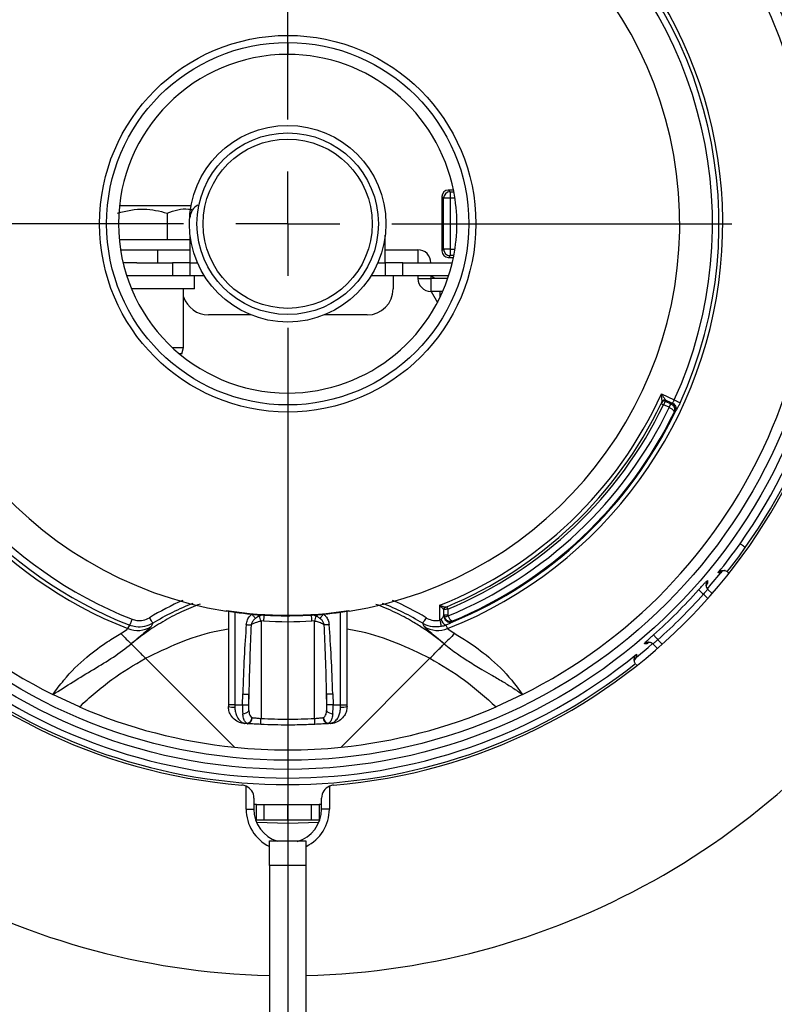
# Model space of a CAD drawing. Units: millimetres. Extents: x 210 to 8110, y 68 to 5608.
# Drawn here: x 2677 to 2735, y 4512 to 4588 of the extents above; entities that cross this region are included whole.
import ezdxf

# ---------------------------------------------------------------- set-up
doc = ezdxf.new("R2010")
doc.units = ezdxf.units.MM
doc.header["$LTSCALE"] = 5
doc.layers.add('熱源', color=214, linetype='Continuous', lineweight=9)
doc.styles.get("Standard").update_dxf_attribs({"font": 'txt', "bigfont": 'bigfont'})
doc.styles.add('ＭＳ ゴシック', font='txt')
doc.dimstyles.get("Standard").update_dxf_attribs({"dimtxt": 0.18, "dimasz": 0.18, "dimexe": 0.18, "dimexo": 0.0625, "dimgap": 0.09, "dimtad": 0, "dimtih": 1, "dimtoh": 1, "dimdec": 4, "dimzin": 0, "dimdsep": 46, "dimtxsty": 'Standard', "dimcen": 0.09, "dimadec": 0, "dimazin": 0, "dimtfac": 1, "dimtdec": 4, "dimtofl": 0, "dimtmove": 0, "dimatfit": 3, "dimfxl": 1, "dimtolj": 1, "dimtzin": 0, "dimarcsym": 0})

# ---------------------------------------------------------------- blocks, each defined once
blk = doc.blocks.new('*G78')
at = {"layer": '熱源', "color": 214, "linetype": 'Continuous', "lineweight": 30}
for p, q in [((2697.117, 4580), (2697.117, 4606.122)), ((2697.117, 4572), (2697.117, 4576)), ((2689.117, 4572), (2662.995, 4572)), ((2697.117, 4572), (2693.117, 4572)), ((2697.117, 4572), (2697.117, 4568)), ((2697.117, 4572), (2701.117, 4572)), ((2705.117, 4572), (2731.239, 4572)), ((2697.117, 4564), (2697.117, 4461.802))]:
    blk.add_line(p, q, dxfattribs=at)
blk = doc.blocks.new('*G77')
at = {"layer": '熱源', "color": 214, "linetype": 'Continuous', "lineweight": 30}
for p, q in [((2697.117, 4585.88), (2697.117, 4585)), ((2709.459, 4574.582), (2709.591, 4574.45)), ((2709.858, 4574.582), (2709.459, 4574.582)), ((2709.591, 4574.45), (2709.591, 4573.951)), ((2709.591, 4574.45), (2709.884, 4574.45)), ((2709.092, 4573.951), (2708.96, 4574.083)), ((2708.96, 4574.083), (2708.96, 4569.917)), ((2709.591, 4573.951), (2709.092, 4573.951)), ((2709.092, 4570.049), (2709.092, 4573.951)), ((2709.591, 4573.951), (2709.591, 4570.049)), ((2709.97, 4573.951), (2709.591, 4573.951)), ((2684.192, 4573.4), (2687.667, 4573.4)), ((2687.667, 4573.4), (2689.698, 4573.4)), ((2687.851, 4572.817), (2687.851, 4570.8)), ((2684.172, 4570.8), (2687.952, 4570.8)), ((2687.952, 4570.8), (2689.617, 4570.8)), ((2689.617, 4569), (2689.617, 4571.133)), ((2704.617, 4569), (2704.617, 4571.133)), ((2684.272, 4570), (2687.117, 4570)), ((2687.117, 4570), (2687.117, 4569)), ((2687.117, 4570), (2689.617, 4570)), ((2704.617, 4570), (2707.117, 4570)), ((2707.117, 4570), (2707.117, 4569)), ((2708.96, 4569.917), (2709.092, 4570.049)), ((2709.591, 4570.049), (2709.092, 4570.049)), ((2709.591, 4570.049), (2709.591, 4569.55)), ((2709.591, 4570.049), (2709.97, 4570.049)), ((2709.591, 4569.55), (2709.459, 4569.418)), ((2709.459, 4569.418), (2709.858, 4569.418)), ((2709.884, 4569.55), (2709.591, 4569.55)), ((2685.534, 4569), (2684.468, 4569)), ((2685.534, 4569), (2688.264, 4569)), ((2688.264, 4569), (2688.264, 4568)), ((2689.617, 4569), (2688.264, 4569)), ((2689.617, 4568), (2689.617, 4569)), ((2689.617, 4569), (2690.188, 4569)), ((2704.045, 4569), (2704.617, 4569)), ((2704.617, 4569), (2704.617, 4568)), ((2705.97, 4569), (2704.617, 4569)), ((2705.97, 4568), (2705.97, 4569)), ((2705.97, 4569), (2709.766, 4569)), ((2688.264, 4568), (2684.748, 4568)), ((2689.617, 4568), (2688.264, 4568)), ((2690.714, 4568), (2689.617, 4568)), ((2689.942, 4567), (2689.942, 4568)), ((2704.617, 4568), (2703.52, 4568)), ((2705.97, 4568), (2704.617, 4568)), ((2705.217, 4568), (2705.217, 4567)), ((2709.486, 4568), (2705.97, 4568)), ((2707.117, 4568), (2707.117, 4567.8)), ((2707.117, 4567.8), (2708.117, 4567.8)), ((2708.117, 4568), (2708.117, 4567.8)), ((2708.429, 4567.8), (2708.117, 4568)), ((2708.117, 4567.8), (2708.117, 4566.8)), ((2709.42, 4567.8), (2708.117, 4567.8)), ((2689.942, 4567), (2685.117, 4567)), ((2689.117, 4562.5), (2689.117, 4567)), ((2709.032, 4566.8), (2708.117, 4566.8)), ((2708.149, 4566.8), (2708.626, 4565.955)), ((2708.835, 4566.372), (2708.835, 4566.8)), ((2694.288, 4565), (2691.017, 4565)), ((2703.217, 4565), (2699.946, 4565)), ((2688.243, 4562.5), (2689.117, 4562.5)), ((2688.983, 4562), (2689.117, 4562.5)), ((2688.983, 4562), (2688.81, 4562)), ((2697.117, 4559), (2697.117, 4558.12)), ((2725.83, 4558.925), (2726.82, 4558.464)), ((2726.82, 4558.464), (2726.904, 4558.425)), ((2725.817, 4558.19), (2725.821, 4558.188)), ((2725.821, 4558.188), (2725.831, 4558.183)), ((2725.831, 4558.183), (2725.847, 4558.175)), ((2725.847, 4558.175), (2725.87, 4558.164)), ((2725.87, 4558.164), (2725.897, 4558.151)), ((2725.891, 4558.345), (2725.892, 4558.347)), ((2725.897, 4558.151), (2725.928, 4558.136)), ((2725.928, 4558.136), (2725.962, 4558.12)), ((2725.962, 4558.12), (2725.997, 4558.103)), ((2726.426, 4557.903), (2725.997, 4558.103)), ((2726.125, 4558.374), (2726.552, 4558.175)), ((2726.156, 4558.442), (2726.157, 4558.441)), ((2726.642, 4558.216), (2726.156, 4558.442)), ((2726.426, 4557.903), (2726.45, 4557.955)), ((2726.436, 4557.898), (2726.463, 4557.948)), ((2726.45, 4557.955), (2726.473, 4558.004)), ((2726.463, 4557.948), (2726.488, 4557.996)), ((2726.473, 4558.004), (2726.494, 4558.05)), ((2726.488, 4557.996), (2726.512, 4558.041)), ((2726.494, 4558.05), (2726.513, 4558.09)), ((2726.512, 4558.041), (2726.533, 4558.08)), ((2726.513, 4558.09), (2726.529, 4558.124)), ((2726.529, 4558.124), (2726.541, 4558.15)), ((2726.533, 4558.08), (2726.551, 4558.113)), ((2726.541, 4558.15), (2726.549, 4558.167)), ((2726.549, 4558.167), (2726.552, 4558.175)), ((2726.551, 4558.113), (2726.565, 4558.138)), ((2726.565, 4558.138), (2726.574, 4558.155)), ((2726.574, 4558.155), (2726.578, 4558.162)), ((2726.904, 4558.425), (2726.985, 4558.388)), ((2726.985, 4558.388), (2727.06, 4558.354)), ((2727.06, 4558.354), (2727.127, 4558.323)), ((2727.127, 4558.323), (2727.184, 4558.298)), ((2727.184, 4558.298), (2727.228, 4558.278)), ((2727.228, 4558.278), (2727.258, 4558.264)), ((2727.258, 4558.264), (2727.273, 4558.257)), ((2726.817, 4557.516), (2726.802, 4557.509)), ((2726.88, 4557.545), (2726.817, 4557.516)), ((2731.884, 4547.412), (2731.873, 4547.42)), ((2731.91, 4547.394), (2731.884, 4547.412)), ((2731.949, 4547.366), (2731.91, 4547.394)), ((2732, 4547.33), (2731.949, 4547.366)), ((2732.061, 4547.287), (2732, 4547.33)), ((2732.129, 4547.239), (2732.061, 4547.287)), ((2732.204, 4547.186), (2732.129, 4547.239)), ((2732.281, 4547.132), (2732.204, 4547.186)), ((2729.665, 4544.314), (2730.397, 4545.198)), ((2730.327, 4545.195), (2730.182, 4545.188)), ((2730.397, 4545.198), (2730.327, 4545.195)), ((2730.896, 4545.282), (2730.96, 4545.228)), ((2730.96, 4545.228), (2731.03, 4545.158)), ((2729.363, 4543.963), (2729.665, 4544.314)), ((2729.377, 4544.592), (2729.381, 4544.516)), ((2729.381, 4544.516), (2729.386, 4544.402)), ((2728.689, 4543.885), (2728.699, 4543.875)), ((2728.699, 4543.875), (2728.723, 4543.855)), ((2728.723, 4543.855), (2728.758, 4543.823)), ((2728.758, 4543.823), (2728.805, 4543.782)), ((2728.805, 4543.782), (2728.86, 4543.732)), ((2728.86, 4543.732), (2728.923, 4543.676)), ((2728.923, 4543.676), (2728.991, 4543.615)), ((2728.991, 4543.615), (2729.062, 4543.553)), ((2729.398, 4543.216), (2729.062, 4543.553)), ((2729.729, 4543.592), (2729.404, 4543.918)), ((2708.817, 4541.552), (2708.817, 4542.7)), ((2709.34, 4542.589), (2709.342, 4542.585)), ((2709.342, 4542.585), (2709.346, 4542.575)), ((2692.405, 4542.249), (2692.406, 4542.255)), ((2692.406, 4542.255), (2692.407, 4542.262)), ((2692.407, 4542.262), (2692.408, 4542.268)), ((2692.408, 4542.268), (2692.409, 4542.275)), ((2692.409, 4542.275), (2692.41, 4542.281)), ((2692.41, 4542.281), (2692.411, 4542.288)), ((2692.411, 4542.288), (2692.412, 4542.294)), ((2692.412, 4542.294), (2692.413, 4542.301)), ((2692.555, 4542.243), (2692.555, 4535.066)), ((2693.055, 4542.171), (2693.055, 4535.066)), ((2694.366, 4542.021), (2694.407, 4541.972)), ((2694.407, 4541.972), (2694.447, 4541.923)), ((2694.447, 4541.923), (2694.485, 4541.876)), ((2694.485, 4541.876), (2694.522, 4541.832)), ((2694.522, 4541.832), (2694.556, 4541.79)), ((2695.255, 4541.952), (2695.288, 4541.95)), ((2695.282, 4541.951), (2695.288, 4541.95)), ((2698.946, 4541.95), (2698.978, 4541.952)), ((2698.946, 4541.95), (2698.952, 4541.951)), ((2699.712, 4541.832), (2699.678, 4541.79)), ((2699.749, 4541.876), (2699.712, 4541.832)), ((2699.787, 4541.923), (2699.749, 4541.876)), ((2699.827, 4541.972), (2699.787, 4541.923)), ((2699.868, 4542.021), (2699.827, 4541.972)), ((2701.179, 4535.066), (2701.179, 4542.171)), ((2701.679, 4535.066), (2701.679, 4542.243)), ((2701.822, 4542.294), (2701.821, 4542.301)), ((2701.823, 4542.288), (2701.822, 4542.294)), ((2701.824, 4542.281), (2701.823, 4542.288)), ((2701.825, 4542.275), (2701.824, 4542.281)), ((2701.826, 4542.268), (2701.825, 4542.275)), ((2701.827, 4542.262), (2701.826, 4542.268)), ((2701.828, 4542.255), (2701.827, 4542.262)), ((2701.829, 4542.249), (2701.828, 4542.255)), ((2709.117, 4541.973), (2709.117, 4542.363)), ((2709.117, 4541.973), (2709.417, 4541.973)), ((2709.333, 4541.841), (2709.286, 4541.819)), ((2709.383, 4541.864), (2709.333, 4541.841)), ((2709.346, 4542.575), (2709.353, 4542.558)), ((2709.353, 4542.558), (2709.363, 4542.535)), ((2709.363, 4542.535), (2709.374, 4542.507)), ((2709.374, 4542.507), (2709.388, 4542.475)), ((2709.435, 4541.888), (2709.383, 4541.864)), ((2709.388, 4542.475), (2709.402, 4542.44)), ((2709.402, 4542.44), (2709.417, 4542.404)), ((2709.417, 4542.404), (2709.417, 4541.973)), ((2684.83, 4540.906), (2684.973, 4541.165)), ((2684.979, 4541.181), (2684.973, 4541.165)), ((2684.991, 4541.211), (2684.979, 4541.181)), ((2685.009, 4541.256), (2684.991, 4541.211)), ((2685.032, 4541.314), (2685.009, 4541.256)), ((2685.059, 4541.383), (2685.032, 4541.314)), ((2685.089, 4541.46), (2685.059, 4541.383)), ((2685.122, 4541.543), (2685.089, 4541.46)), ((2685.156, 4541.629), (2685.122, 4541.543)), ((2686.486, 4541.744), (2686.535, 4541.663)), ((2686.535, 4541.663), (2686.583, 4541.585)), ((2686.583, 4541.585), (2686.627, 4541.513)), ((2686.746, 4541.318), (2686.622, 4541.066)), ((2686.627, 4541.513), (2686.666, 4541.449)), ((2686.666, 4541.449), (2686.698, 4541.396)), ((2686.698, 4541.396), (2686.723, 4541.355)), ((2686.723, 4541.355), (2686.739, 4541.329)), ((2686.739, 4541.329), (2686.746, 4541.318)), ((2693.929, 4541.217), (2693.983, 4541.213)), ((2693.983, 4541.213), (2694.036, 4541.209)), ((2694.036, 4541.209), (2694.088, 4541.205)), ((2694.088, 4541.205), (2694.138, 4541.201)), ((2694.138, 4541.201), (2694.186, 4541.198)), ((2694.186, 4541.198), (2694.23, 4541.194)), ((2694.23, 4541.194), (2694.271, 4541.191)), ((2694.271, 4541.191), (2694.309, 4541.189)), ((2694.556, 4541.79), (2694.587, 4541.752)), ((2694.587, 4541.752), (2694.614, 4541.719)), ((2694.614, 4541.719), (2694.637, 4541.691)), ((2695.257, 4541.495), (2695.067, 4541.474)), ((2695.067, 4541.474), (2695.067, 4534.01)), ((2699.167, 4541.474), (2698.976, 4541.495)), ((2699.167, 4534.01), (2699.167, 4541.474)), ((2699.62, 4541.719), (2699.596, 4541.691)), ((2699.647, 4541.752), (2699.62, 4541.719)), ((2699.678, 4541.79), (2699.647, 4541.752)), ((2699.962, 4541.191), (2699.925, 4541.189)), ((2700.003, 4541.194), (2699.962, 4541.191)), ((2700.048, 4541.198), (2700.003, 4541.194)), ((2700.096, 4541.201), (2700.048, 4541.198)), ((2700.146, 4541.205), (2700.096, 4541.201)), ((2700.198, 4541.209), (2700.146, 4541.205)), ((2700.251, 4541.213), (2700.198, 4541.209)), ((2700.304, 4541.217), (2700.251, 4541.213)), ((2707.495, 4541.329), (2707.488, 4541.318)), ((2707.612, 4541.066), (2707.488, 4541.318)), ((2707.511, 4541.355), (2707.495, 4541.329)), ((2707.535, 4541.396), (2707.511, 4541.355)), ((2707.568, 4541.449), (2707.535, 4541.396)), ((2707.607, 4541.513), (2707.568, 4541.449)), ((2707.651, 4541.585), (2707.607, 4541.513)), ((2707.698, 4541.663), (2707.651, 4541.585)), ((2707.748, 4541.744), (2707.698, 4541.663)), ((2708.817, 4541.552), (2708.835, 4541.462)), ((2708.835, 4541.462), (2708.852, 4541.374)), ((2708.852, 4541.374), (2708.868, 4541.293)), ((2708.868, 4541.293), (2708.882, 4541.22)), ((2708.882, 4541.22), (2708.894, 4541.159)), ((2708.894, 4541.159), (2708.903, 4541.112)), ((2708.903, 4541.112), (2708.909, 4541.079)), ((2708.909, 4541.079), (2708.912, 4541.063)), ((2709.17, 4541.765), (2709.163, 4541.762)), ((2709.186, 4541.772), (2709.17, 4541.765)), ((2709.211, 4541.784), (2709.186, 4541.772)), ((2709.245, 4541.8), (2709.211, 4541.784)), ((2709.286, 4541.819), (2709.245, 4541.8)), ((2709.259, 4541.168), (2709.404, 4540.906)), ((2709.809, 4541.455), (2709.808, 4541.43)), ((2709.809, 4541.502), (2709.809, 4541.455)), ((2725.232, 4540.428), (2725.241, 4540.418)), ((2725.241, 4540.418), (2725.262, 4540.394)), ((2725.262, 4540.394), (2725.294, 4540.359)), ((2725.294, 4540.359), (2725.335, 4540.312)), ((2725.335, 4540.312), (2725.385, 4540.256)), ((2724.638, 4539.734), (2724.525, 4539.74)), ((2724.714, 4539.731), (2724.638, 4539.734)), ((2724.863, 4539.859), (2724.714, 4539.731)), ((2724.803, 4539.452), (2725.154, 4539.754)), ((2725.199, 4539.713), (2725.525, 4539.388)), ((2725.385, 4540.256), (2725.441, 4540.193)), ((2725.441, 4540.193), (2725.502, 4540.126)), ((2725.502, 4540.126), (2725.564, 4540.055)), ((2725.564, 4540.055), (2725.9, 4539.719)), ((2723.919, 4538.72), (2724.803, 4539.452)), ((2723.926, 4538.865), (2723.919, 4538.72)), ((2723.929, 4538.935), (2723.926, 4538.865)), ((2693.021, 4531.801), (2686.195, 4538.628)), ((2701.213, 4531.801), (2708.039, 4538.628)), ((2723.959, 4538.087), (2723.888, 4538.157)), ((2681.107, 4534.9), (2679.075, 4535.845)), ((2693.631, 4535.066), (2693.658, 4535.887)), ((2693.658, 4535.887), (2693.734, 4535.885)), ((2693.734, 4535.885), (2693.808, 4535.883)), ((2693.808, 4535.883), (2693.879, 4535.88)), ((2693.879, 4535.88), (2693.944, 4535.878)), ((2693.944, 4535.878), (2694.003, 4535.876)), ((2694.003, 4535.876), (2694.054, 4535.875)), ((2694.054, 4535.875), (2694.096, 4535.874)), ((2694.096, 4535.874), (2694.127, 4535.873)), ((2694.127, 4535.873), (2694.101, 4535.051)), ((2694.127, 4534.591), (2694.127, 4535.873)), ((2700.138, 4535.874), (2700.106, 4535.873)), ((2700.132, 4535.051), (2700.106, 4535.873)), ((2700.106, 4535.873), (2700.106, 4534.591)), ((2700.179, 4535.875), (2700.138, 4535.874)), ((2700.23, 4535.876), (2700.179, 4535.875)), ((2700.289, 4535.878), (2700.23, 4535.876)), ((2700.355, 4535.88), (2700.289, 4535.878)), ((2700.426, 4535.883), (2700.355, 4535.88)), ((2700.5, 4535.885), (2700.426, 4535.883)), ((2700.576, 4535.887), (2700.5, 4535.885)), ((2700.576, 4535.887), (2700.602, 4535.066)), ((2715.158, 4535.845), (2713.127, 4534.9)), ((2693.055, 4535.066), (2692.555, 4535.066)), ((2693.055, 4535.066), (2693.631, 4535.066)), ((2693.631, 4535.066), (2693.708, 4535.063)), ((2693.708, 4535.063), (2693.782, 4535.061)), ((2693.782, 4535.061), (2693.853, 4535.059)), ((2693.853, 4535.059), (2693.918, 4535.057)), ((2693.918, 4535.057), (2693.977, 4535.055)), ((2693.977, 4535.055), (2694.028, 4535.053)), ((2694.028, 4535.053), (2694.07, 4535.052)), ((2694.07, 4535.052), (2694.101, 4535.051)), ((2700.164, 4535.052), (2700.132, 4535.051)), ((2700.205, 4535.053), (2700.164, 4535.052)), ((2700.256, 4535.055), (2700.205, 4535.053)), ((2700.315, 4535.057), (2700.256, 4535.055)), ((2700.381, 4535.059), (2700.315, 4535.057)), ((2700.452, 4535.061), (2700.381, 4535.059)), ((2700.526, 4535.063), (2700.452, 4535.061)), ((2700.602, 4535.066), (2700.526, 4535.063)), ((2700.602, 4535.066), (2701.179, 4535.066)), ((2701.179, 4535.066), (2701.679, 4535.066)), ((2692.555, 4534.934), (2692.555, 4534.936)), ((2701.679, 4534.934), (2701.679, 4534.936)), ((2693.997, 4533.604), (2693.803, 4533.617)), ((2693.846, 4533.64), (2694.037, 4533.619)), ((2694.021, 4533.602), (2693.997, 4533.604)), ((2697.117, 4533.955), (2697.117, 4533.499)), ((2700.197, 4533.619), (2700.388, 4533.639)), ((2700.237, 4533.604), (2700.212, 4533.602)), ((2700.431, 4533.617), (2700.237, 4533.604)), ((2693.917, 4527.05), (2693.917, 4528.813)), ((2700.317, 4528.813), (2700.317, 4527.05)), ((2694.517, 4527.897), (2694.517, 4527.05)), ((2699.717, 4527.05), (2699.717, 4527.897)), ((2693.917, 4527.05), (2694.517, 4527.05)), ((2694.711, 4527.4), (2694.517, 4527.4)), ((2694.711, 4526.2), (2694.711, 4527.4)), ((2694.711, 4527.4), (2695.317, 4527.4)), ((2695.317, 4526.2), (2695.317, 4527.4)), ((2695.317, 4527.4), (2697.117, 4527.4)), ((2697.117, 4526.2), (2697.117, 4527.4)), ((2697.117, 4527.4), (2698.917, 4527.4)), ((2698.917, 4527.4), (2698.917, 4526.2)), ((2698.917, 4527.4), (2699.523, 4527.4)), ((2699.523, 4527.4), (2699.523, 4526.2)), ((2699.717, 4527.4), (2699.523, 4527.4)), ((2700.317, 4527.05), (2699.717, 4527.05)), ((2694.66, 4526.2), (2694.711, 4526.2)), ((2695.317, 4526.2), (2694.711, 4526.2)), ((2697.117, 4525.95), (2694.733, 4526.012)), ((2697.117, 4526.2), (2695.317, 4526.2)), ((2698.917, 4526.2), (2697.117, 4526.2)), ((2699.501, 4526.012), (2697.117, 4525.95)), ((2699.523, 4526.2), (2698.917, 4526.2)), ((2699.523, 4526.2), (2699.574, 4526.2)), ((2695.717, 4524.6), (2697.117, 4524.6)), ((2697.117, 4524.6), (2698.517, 4524.6)), ((2698.517, 4522.726), (2695.717, 4522.726)), ((2695.717, 4522.726), (2695.717, 4485.6)), ((2698.517, 4522.726), (2698.517, 4485.6))]:
    blk.add_line(p, q, dxfattribs=at)
for radius in [41.901, 41.202, 14.459, 13.917, 7.55, 6.972, 6.5]:
    blk.add_circle((2697.117, 4572), radius, dxfattribs=at)
for centre, radius, start, end in [((2697.117, 4572), 43.25, 94.66651, 265.33349), ((2697.117, 4572), 43.25, 274.66651, 85.33349), ((2697.117, 4572), 40.407, 296.51917, 243.48083), ((2697.117, 4572), 33.433, 291.5626, 125.966), ((2697.117, 4572), 33.14, 335.49972, 125.73086), ((2697.117, 4572), 32.642, 335.49972, 125.73085), ((2697.117, 4572), 30.122, 90, 261), ((2697.117, 4572), 30.122, 279, 90), ((2697.117, 4572), 42.57, 324.73145, 39.03853), ((2697.117, 4572), 43.069, 324.73145, 38.34244), ((2697.117, 4572), 33.433, 140.43401, 248.43741), ((2697.117, 4572), 33.14, 140.66914, 248.50409), ((2697.117, 4572), 32.642, 140.66914, 248.50409), ((2697.117, 4572), 13, 90, 270), ((2697.117, 4572), 13, 11.08749, 90), ((2709.593, 4573.949), 0.501, 90.18357, 179.81641), ((2697.117, 4572), 13, 348.91251, 11.08749), ((2690.617, 4572.5), 1, 113.84403, 180), ((2707.117, 4569), 1, 0.00001, 90), ((2709.593, 4570.051), 0.501, 180.18413, 269.81595), ((2697.117, 4572), 13, 270, 348.91251), ((2708.117, 4567.8), 1, 180, 270), ((2703.217, 4567), 2, 270.0001, 0), ((2691.017, 4567), 2, 198.19487, 270), ((2697.117, 4572), 31.55, 291.76743, 335.51701), ((2726.072, 4558.26), 0.2, 64.9626, 154.57261), ((2726.072, 4558.26), 0.2, 65.18397, 154.43296), ((2697.117, 4572), 31.85, 292.56774, 334.30367), ((2697.117, 4572), 32.05, 292.56773, 334.30366), ((2697.117, 4572), 32.534, 292.24929, 334.31347), ((2726.04, 4558.193), 0.2, 64.96013, 154.44391), ((2697.117, 4572), 31.85, 334.4822, 334.61387), ((2697.202, 4572.183), 32.05, 334.47786, 334.60952), ((2726.429, 4557.762), 0.501, 334.2638, 64.85608), ((2697.117, 4572), 33.1, 292.5463, 334.21308), ((2697.117, 4572), 33.034, 292.59489, 333.97974), ((2697.117, 4572), 42.57, 320.96146, 324.73145), ((2697.117, 4572), 43.069, 321.65756, 324.73145), ((2729.756, 4544.269), 0.498, 139.46111, 182.03116), ((2729.756, 4544.269), 0.498, 182.05878, 225.18709), ((2697.117, 4572), 42.276, 311.68552, 318.31448), ((2697.117, 4572), 42.775, 311.68552, 318.31448), ((2697.117, 4524.3), 20.428, 113.21789, 121.3589), ((2697.117, 4524.3), 19.929, 111.46328, 121.3589), ((2697.117, 4524.3), 19.929, 58.6411, 68.53672), ((2697.117, 4524.3), 20.428, 58.6411, 66.78211), ((2697.117, 4572), 57.75, 211.38912, 268.61088), ((2697.117, 4572), 30.105, 261, 262.24506), ((2697.117, 4572), 30.07, 261, 279), ((2697.117, 4572), 30.105, 262.24506, 264.7573), ((2697.117, 4572), 30.105, 264.7573, 265.55547), ((2697.117, 4572), 30.105, 265.55547, 266.4248), ((2695.093, 4542.263), 0.415, 221.93926, 248.2163), ((2686.366, 4538.932), 9.064, 16.28386, 18.96405), ((2697.117, 4572), 30.105, 266.4248, 266.50472), ((2695.272, 4542.116), 0.165, 258.84846, 264.38887), ((2717.858, 4540.216), 22.637, 175.60659, 176.76132), ((2697.117, 4572), 57.75, 271.38912, 328.61088), ((2676.376, 4540.216), 22.637, 3.23849, 4.39322), ((2697.117, 4572), 30.105, 273.49528, 273.5752), ((2698.962, 4542.116), 0.165, 275.61131, 281.15159), ((2697.117, 4572), 30.105, 273.5752, 274.44453), ((2707.853, 4538.937), 9.049, 161.03372, 163.71837), ((2699.141, 4542.263), 0.415, 291.78376, 318.0608), ((2697.117, 4572), 30.105, 274.44453, 275.2427), ((2697.117, 4572), 30.105, 275.2427, 277.75494), ((2697.117, 4572), 30.105, 277.75494, 279), ((2709.317, 4542.363), 0.2, 112.37302, 180.00005), ((2685.568, 4542.766), 2, 248.34893, 301.80969), ((2708.666, 4542.766), 2, 238.19031, 291.65107), ((2709.592, 4541.776), 0.693, 192.00819, 241.24722), ((2724.848, 4539.361), 0.498, 88.87058, 130.5403), ((2724.848, 4539.362), 0.497, 44.79925, 88.859), ((2697.117, 4572), 42.57, 230.96147, 309.03853), ((2697.117, 4572), 43.069, 231.65756, 308.34244), ((2697.117, 4572), 40.407, 246.65826, 264.18246), ((2692.921, 4535.863), 0.998, 248.48082, 277.7056), ((2693.625, 4535.066), 0.691, 272.65948, 316.54976), ((2700.608, 4535.066), 0.691, 223.4492, 267.34047), ((2701.312, 4535.863), 0.998, 262.29555, 291.51835), ((2697.117, 4572), 40.407, 275.81755, 293.34174), ((2693.809, 4533.659), 0.0417, 261.76587, 332.56167), ((2694.004, 4533.644), 0.0409, 258.97929, 322.79795), ((2693.949, 4534.029), 0.433, 279.59078, 5.436), ((2693.831, 4534.132), 0.552, 291.84719, 353.53167), ((2674.59, 4534.994), 20.501, 355.97545, 357.24938), ((2719.618, 4534.992), 20.475, 182.74982, 184.02534), ((2700.285, 4534.029), 0.433, 174.56399, 260.40922), ((2700.402, 4534.132), 0.552, 186.46696, 248.15445), ((2700.229, 4533.644), 0.0409, 217.21544, 281.02209), ((2700.425, 4533.659), 0.0417, 207.45341, 278.22465), ((2697.117, 4572), 40.407, 264.18246, 275.81755), ((2693.517, 4527.897), 1, 66.42171, 85.33349), ((2693.517, 4527.897), 1, 0, 66.42171), ((2700.717, 4527.897), 1, 113.57821, 180.00014), ((2700.717, 4527.897), 1, 94.66651, 113.57821), ((2697.117, 4527.05), 3.2, 180, 243.90672), ((2697.117, 4527.05), 2.6, 180.00006, 252.15305), ((2697.117, 4527.05), 2.6, 286.15925, 0.00002), ((2697.117, 4527.05), 3.2, 296.40352, 0.00002)]:
    blk.add_arc(centre, radius, start, end, dxfattribs=at)
for centre, major_axis, ratio, start_param, end_param in [((2709.46, 4574.082), (-0.355, 0.355), 0.997265, -0.784029, 0.784036), ((2709.46, 4569.918), (-0.355, -0.355), 0.997265, -0.784029, 0.784031), ((2735.324, 4653.935), (45.608, 97.806), 0.553122, -2.565432, -2.564157), ((2695.067, 4530.001), (0, -17.211), 0.087156, -2.280598, -1.919862), ((2695.067, 4530.001), (0, 17.167), 0.058251, 0.860999, 1.221732), ((2697.117, 4571.95), (0, 30.512), 0.999995, 3.080608, 3.202577), ((2699.167, 4530.001), (0, 17.167), 0.058251, -7.504916, -7.14418), ((2699.167, 4530.001), (0, 17.211), 0.087156, -7.504916, -7.14418), ((2693.107, 4535.066), (0, 1.5), 0.034939, 1.570798, 1.699026), ((2693.994, 4535.066), (0.034, 1.5), 0.241609, 1.576223, 2.05436), ((2694.464, 4535.051), (0.037, 1), 0.362166, 1.584021, 2.062158), ((2699.77, 4535.051), (-0.037, 1), 0.362166, -2.062158, -1.584021), ((2700.24, 4535.066), (-0.034, 1.5), 0.241609, -2.05436, -1.576225), ((2701.127, 4535.066), (0, 1.5), 0.034939, -1.699025, -1.570796), ((2697.117, 4572.131), (0, 38.177), 0.999989, 3.087874, 3.141593), ((2697.117, 4572.131), (0, 38.177), 0.999989, -3.141593, -3.087874)]:
    blk.add_ellipse(centre, major_axis=major_axis, ratio=ratio, start_param=start_param, end_param=end_param, dxfattribs=at)
for points, knots in [([(2684.042, 4572.817), (2684.722, 4572.98), (2685.995, 4573.285), (2687.261, 4572.965), (2687.851, 4572.817)], [0, 0, 0, 0, 0.534703, 1, 1, 1, 1]), ([(2687.851, 4572.817), (2688.4, 4573.014), (2689.055, 4573.249), (2689.707, 4573.085), (2689.811, 4573.059)], [0, 0, 0, 0, 0.839428, 1, 1, 1, 1]), ([(2725.892, 4558.347), (2725.891, 4558.351), (2725.891, 4558.357), (2725.887, 4558.387), (2725.881, 4558.45), (2725.866, 4558.588), (2725.849, 4558.754), (2725.835, 4558.875), (2725.83, 4558.923), (2725.83, 4558.925)], [0, 0, 0, 0, 0.08944, 0.123141, 0.256841, 0.471706, 0.791121, 0.993504, 1, 1, 1, 1]), ([(2725.83, 4558.925), (2725.831, 4558.924), (2725.858, 4558.884), (2725.927, 4558.783), (2726.021, 4558.644), (2726.098, 4558.528), (2726.134, 4558.476), (2726.151, 4558.451), (2726.154, 4558.446), (2726.156, 4558.442)], [0, 0, 0, 0, 0.006481, 0.208658, 0.528169, 0.743239, 0.876984, 0.910923, 1, 1, 1, 1]), ([(2726.666, 4558.234), (2726.671, 4558.239), (2726.689, 4558.253), (2726.727, 4558.297), (2726.776, 4558.372), (2726.805, 4558.433), (2726.82, 4558.464)], [0, 0, 0, 0, 0.120464, 0.416497, 0.70908, 1, 1, 1, 1]), ([(2725.817, 4558.19), (2725.819, 4558.195), (2725.827, 4558.21), (2725.838, 4558.234), (2725.85, 4558.258), (2725.858, 4558.275), (2725.859, 4558.278), (2725.86, 4558.279)], [0, 0, 0, 0, 0.11133, 0.332917, 0.554851, 0.777261, 1, 1, 1, 1]), ([(2726.125, 4558.374), (2726.123, 4558.37), (2726.118, 4558.36), (2726.094, 4558.309), (2726.061, 4558.237), (2726.026, 4558.164), (2726.004, 4558.118), (2725.997, 4558.103)], [0, 0, 0, 0, 0.222082, 0.444174, 0.666252, 0.88834, 1, 1, 1, 1]), ([(2726.436, 4557.898), (2726.434, 4557.899), (2726.43, 4557.901), (2726.427, 4557.903), (2726.426, 4557.903)], [0, 0, 0, 0, 0.656018, 1, 1, 1, 1]), ([(2726.436, 4557.898), (2726.472, 4557.879), (2726.544, 4557.84), (2726.649, 4557.765), (2726.748, 4557.674), (2726.807, 4557.58), (2726.809, 4557.529), (2726.802, 4557.509), (2726.802, 4557.509)], [0, 0, 0, 0, 0.157313, 0.309273, 0.51914, 0.781187, 0.994223, 1, 1, 1, 1]), ([(2726.552, 4558.175), (2726.555, 4558.173), (2726.564, 4558.169), (2726.572, 4558.165), (2726.578, 4558.162)], [0, 0, 0, 0, 0.3440775, 1, 1, 1, 1]), ([(2726.578, 4558.162), (2726.613, 4558.14), (2726.682, 4558.096), (2726.771, 4557.992), (2726.841, 4557.845), (2726.856, 4557.672), (2726.825, 4557.558), (2726.803, 4557.51), (2726.802, 4557.509)], [0, 0, 0, 0, 0.157238, 0.309186, 0.519102, 0.781182, 0.994223, 1, 1, 1, 1]), ([(2726.642, 4558.216), (2726.648, 4558.218), (2726.654, 4558.221), (2726.665, 4558.233), (2726.666, 4558.234)], [0, 0, 0, 0, 0.8963477, 1, 1, 1, 1]), ([(2726.666, 4558.234), (2726.67, 4558.232), (2726.699, 4558.217), (2726.774, 4558.169), (2726.874, 4558.068), (2726.947, 4557.918), (2726.971, 4557.757), (2726.94, 4557.658), (2726.925, 4557.609)], [0, 0, 0, 0, 0.018914, 0.128199, 0.346142, 0.564081, 0.782041, 1, 1, 1, 1]), ([(2727.273, 4558.257), (2727.234, 4558.175), (2727.157, 4558.01), (2727.043, 4557.797), (2726.968, 4557.671), (2726.933, 4557.621), (2726.925, 4557.609), (2726.925, 4557.609)], [0, 0, 0, 0, 0.2979643, 0.59498, 0.8913357, 0.9976713, 1, 1, 1, 1]), ([(2726.921, 4557.601), (2726.919, 4557.598), (2726.899, 4557.565), (2726.889, 4557.555), (2726.88, 4557.545)], [0, 0, 0, 0, 0.066582, 1, 1, 1, 1]), ([(2726.925, 4557.609), (2726.924, 4557.607), (2726.922, 4557.604), (2726.921, 4557.601), (2726.921, 4557.601)], [0, 0, 0, 0, 0.785443, 1, 1, 1, 1]), ([(2730.182, 4545.188), (2730.182, 4545.189), (2730.211, 4545.221), (2730.296, 4545.296), (2730.453, 4545.368), (2730.632, 4545.381), (2730.779, 4545.351), (2730.857, 4545.305), (2730.896, 4545.282)], [0, 0, 0, 0, 0.004775, 0.190858, 0.496196, 0.71123, 0.855169, 1, 1, 1, 1]), ([(2730.74, 4545.376), (2730.718, 4545.375), (2730.64, 4545.374), (2730.514, 4545.316), (2730.435, 4545.237), (2730.397, 4545.198)], [0, 0, 0, 0, 0.1625089, 0.587048, 1, 1, 1, 1]), ([(2728.689, 4543.885), (2728.763, 4543.968), (2728.912, 4544.134), (2729.113, 4544.352), (2729.268, 4544.512), (2729.361, 4544.597), (2729.372, 4544.594), (2729.377, 4544.592)], [0, 0, 0, 0, 0.206722, 0.413966, 0.62161, 0.829467, 1, 1, 1, 1]), ([(2729.386, 4544.402), (2729.385, 4544.402), (2729.371, 4544.387), (2729.309, 4544.313), (2729.248, 4544.213), (2729.269, 4544.112), (2729.271, 4544.1)], [0, 0, 0, 0, 0.010561, 0.183794, 0.900251, 1, 1, 1, 1]), ([(2729.405, 4543.916), (2729.401, 4543.918), (2729.391, 4543.923), (2729.342, 4543.882), (2729.265, 4543.799), (2729.168, 4543.685), (2729.097, 4543.597), (2729.062, 4543.553)], [0, 0, 0, 0, 0.1697894, 0.376534, 0.5837208, 0.7916407, 1, 1, 1, 1]), ([(2690.397, 4542.794), (2689.906, 4542.599), (2688.897, 4542.199), (2687.493, 4541.443), (2686.226, 4540.631), (2685.469, 4540.032), (2685.09, 4539.733)], [0, 0, 0, 0, 0.238622, 0.491386, 0.745595, 1, 1, 1, 1]), ([(2709.144, 4539.733), (2708.879, 4539.944), (2708.364, 4540.355), (2707.569, 4540.912), (2706.594, 4541.521), (2705.381, 4542.177), (2704.392, 4542.571), (2703.893, 4542.77)], [0, 0, 0, 0, 0.178729, 0.347155, 0.51404, 0.754577, 1, 1, 1, 1]), ([(2709.117, 4542.363), (2709.115, 4542.365), (2709.11, 4542.37), (2709.085, 4542.398), (2709.048, 4542.439), (2709.002, 4542.491), (2708.921, 4542.582), (2708.86, 4542.65), (2708.818, 4542.698), (2708.817, 4542.7)], [0, 0, 0, 0, 0.135198, 0.269869, 0.331817, 0.542095, 0.675803, 0.992312, 1, 1, 1, 1]), ([(2708.817, 4542.7), (2708.818, 4542.699), (2708.879, 4542.677), (2708.965, 4542.647), (2709.08, 4542.605), (2709.144, 4542.582), (2709.196, 4542.564), (2709.232, 4542.551), (2709.238, 4542.549), (2709.241, 4542.548)], [0, 0, 0, 0, 0.007698, 0.324295, 0.457932, 0.668062, 0.729481, 0.864681, 1, 1, 1, 1]), ([(2709.241, 4542.548), (2709.241, 4542.548), (2709.242, 4542.548), (2709.251, 4542.552), (2709.273, 4542.561), (2709.304, 4542.574), (2709.328, 4542.584), (2709.34, 4542.589)], [0, 0, 0, 0, 0.086998, 0.297397, 0.525184, 0.762905, 1, 1, 1, 1]), ([(2693.929, 4541.217), (2693.952, 4541.337), (2693.996, 4541.578), (2694.173, 4541.846), (2694.315, 4541.974), (2694.366, 4542.021)], [0, 0, 0, 0, 0.389157, 0.776905, 1, 1, 1, 1]), ([(2694.939, 4541.878), (2694.938, 4541.878), (2694.855, 4541.84), (2694.752, 4541.776), (2694.656, 4541.705), (2694.637, 4541.691)], [0, 0, 0, 0, 0.008249, 0.804343, 1, 1, 1, 1]), ([(2695.255, 4541.952), (2695.253, 4541.952), (2695.239, 4541.952), (2695.211, 4541.951), (2695.108, 4541.942), (2695.016, 4541.907), (2694.939, 4541.878)], [0, 0, 0, 0, 0.021841, 0.12782, 0.263214, 1, 1, 1, 1]), ([(2695.282, 4541.951), (2695.28, 4541.951), (2695.271, 4541.952), (2695.262, 4541.952), (2695.255, 4541.952)], [0, 0, 0, 0, 0.193644, 1, 1, 1, 1]), ([(2695.288, 4541.95), (2695.621, 4541.933), (2696.839, 4541.869), (2698.059, 4541.916), (2698.946, 4541.95)], [0, 0, 0, 0, 0.273276, 1, 1, 1, 1]), ([(2698.978, 4541.952), (2698.971, 4541.952), (2698.963, 4541.952), (2698.954, 4541.951), (2698.952, 4541.951)], [0, 0, 0, 0, 0.806356, 1, 1, 1, 1]), ([(2699.295, 4541.878), (2699.217, 4541.907), (2699.125, 4541.942), (2699.022, 4541.951), (2698.995, 4541.952), (2698.981, 4541.952), (2698.978, 4541.952)], [0, 0, 0, 0, 0.736786, 0.87218, 0.978159, 1, 1, 1, 1]), ([(2699.596, 4541.691), (2699.578, 4541.705), (2699.481, 4541.777), (2699.378, 4541.833), (2699.295, 4541.878)], [0, 0, 0, 0, 0.195685, 1, 1, 1, 1]), ([(2699.868, 4542.021), (2699.924, 4541.97), (2700.068, 4541.837), (2700.241, 4541.566), (2700.283, 4541.333), (2700.304, 4541.217)], [0, 0, 0, 0, 0.245073, 0.626219, 1, 1, 1, 1]), ([(2708.914, 4541.632), (2708.946, 4541.67), (2709.009, 4541.743), (2709.078, 4541.84), (2709.113, 4541.9), (2709.116, 4541.917), (2709.117, 4541.922)], [0, 0, 0, 0, 0.325176, 0.631923, 0.893773, 1, 1, 1, 1]), ([(2709.417, 4542.404), (2709.381, 4542.399), (2709.308, 4542.389), (2709.213, 4542.376), (2709.147, 4542.367), (2709.12, 4542.363), (2709.117, 4542.363), (2709.117, 4542.363)], [0, 0, 0, 0, 0.230289, 0.464572, 0.694112, 0.910139, 1, 1, 1, 1]), ([(2709.117, 4541.973), (2709.122, 4541.916), (2709.128, 4541.843), (2709.157, 4541.777), (2709.163, 4541.762)], [0, 0, 0, 0, 0.77613, 1, 1, 1, 1]), ([(2709.117, 4541.906), (2709.117, 4541.906), (2709.117, 4541.914), (2709.117, 4541.937), (2709.117, 4541.959), (2709.117, 4541.973)], [0, 0, 0, 0, 0.007293, 0.372689, 1, 1, 1, 1]), ([(2709.117, 4541.906), (2709.117, 4541.893), (2709.118, 4541.839), (2709.142, 4541.724), (2709.219, 4541.586), (2709.347, 4541.471), (2709.502, 4541.406), (2709.635, 4541.397), (2709.716, 4541.407), (2709.746, 4541.413), (2709.755, 4541.415), (2709.757, 4541.415)], [0, 0, 0, 0, 0.04016, 0.174557, 0.34594, 0.517308, 0.687718, 0.85843, 0.926407, 0.982524, 1, 1, 1, 1]), ([(2709.246, 4542.55), (2709.245, 4542.549), (2709.243, 4542.549), (2709.242, 4542.548), (2709.242, 4542.548)], [0, 0, 0, 0, 0.357903, 1, 1, 1, 1]), ([(2709.417, 4541.973), (2709.419, 4541.95), (2709.421, 4541.921), (2709.433, 4541.894), (2709.435, 4541.888)], [0, 0, 0, 0, 0.776168, 1, 1, 1, 1]), ([(2709.435, 4541.888), (2709.455, 4541.847), (2709.492, 4541.767), (2709.566, 4541.654), (2709.656, 4541.551), (2709.743, 4541.498), (2709.791, 4541.497), (2709.808, 4541.502), (2709.809, 4541.502)], [0, 0, 0, 0, 0.17162, 0.333201, 0.548942, 0.821454, 0.994242, 1, 1, 1, 1]), ([(2686.746, 4541.318), (2686.542, 4541.22), (2686.135, 4541.025), (2685.502, 4541.001), (2685.13, 4541.117), (2684.973, 4541.165)], [0, 0, 0, 0, 0.366068, 0.7323794, 1, 1, 1, 1]), ([(2686.622, 4541.066), (2686.515, 4540.956), (2686.304, 4540.74), (2685.49, 4540.065), (2685.09, 4539.733)], [0, 0, 0, 0, 0.507938, 1, 1, 1, 1]), ([(2685.156, 4541.629), (2685.273, 4541.592), (2685.552, 4541.506), (2686.028, 4541.524), (2686.333, 4541.671), (2686.486, 4541.744)], [0, 0, 0, 0, 0.267497, 0.633769, 1, 1, 1, 1]), ([(2694.637, 4541.691), (2694.602, 4541.661), (2694.505, 4541.58), (2694.377, 4541.414), (2694.331, 4541.263), (2694.309, 4541.189)], [0, 0, 0, 0, 0.227456, 0.619043, 1, 1, 1, 1]), ([(2695.067, 4541.474), (2694.973, 4541.456), (2694.761, 4541.415), (2694.497, 4541.311), (2694.364, 4541.224), (2694.309, 4541.189)], [0, 0, 0, 0, 0.31918, 0.718461, 1, 1, 1, 1]), ([(2699.925, 4541.189), (2699.882, 4541.217), (2699.759, 4541.299), (2699.502, 4541.408), (2699.274, 4541.453), (2699.167, 4541.474)], [0, 0, 0, 0, 0.225506, 0.637228, 1, 1, 1, 1]), ([(2699.925, 4541.189), (2699.904, 4541.26), (2699.86, 4541.407), (2699.735, 4541.574), (2699.635, 4541.658), (2699.596, 4541.691)], [0, 0, 0, 0, 0.365608, 0.750165, 1, 1, 1, 1]), ([(2708.912, 4541.063), (2708.688, 4541.042), (2708.239, 4540.999), (2707.758, 4541.162), (2707.526, 4541.296), (2707.488, 4541.318)], [0, 0, 0, 0, 0.455123, 0.909948, 1, 1, 1, 1]), ([(2709.144, 4539.733), (2708.743, 4540.065), (2707.93, 4540.74), (2707.719, 4540.956), (2707.612, 4541.066)], [0, 0, 0, 0, 0.492062, 1, 1, 1, 1]), ([(2707.748, 4541.744), (2707.777, 4541.728), (2707.95, 4541.627), (2708.312, 4541.504), (2708.648, 4541.536), (2708.817, 4541.552)], [0, 0, 0, 0, 0.090097, 0.545024, 1, 1, 1, 1]), ([(2708.817, 4541.552), (2708.845, 4541.571), (2708.879, 4541.594), (2708.907, 4541.624), (2708.913, 4541.631), (2708.914, 4541.632)], [0, 0, 0, 0, 0.801835, 0.95565, 1, 1, 1, 1]), ([(2709.259, 4541.168), (2709.254, 4541.167), (2709.145, 4541.121), (2709.026, 4541.092), (2708.912, 4541.063)], [0, 0, 0, 0, 0.039757, 1, 1, 1, 1]), ([(2709.163, 4541.762), (2709.186, 4541.722), (2709.229, 4541.645), (2709.338, 4541.548), (2709.49, 4541.474), (2709.659, 4541.459), (2709.767, 4541.486), (2709.807, 4541.501), (2709.809, 4541.502)], [0, 0, 0, 0, 0.171538, 0.333112, 0.548896, 0.821456, 0.994241, 1, 1, 1, 1]), ([(2709.757, 4541.415), (2709.748, 4541.409), (2709.732, 4541.398), (2709.664, 4541.359), (2709.523, 4541.285), (2709.347, 4541.207), (2709.259, 4541.168)], [0, 0, 0, 0, 0.098034, 0.179428, 0.589041, 1, 1, 1, 1]), ([(2709.808, 4541.43), (2709.806, 4541.429), (2709.8, 4541.426), (2709.789, 4541.423), (2709.773, 4541.418), (2709.764, 4541.416), (2709.757, 4541.415)], [0, 0, 0, 0, 0.0941577, 0.2146119, 0.4350939, 1, 1, 1, 1]), ([(2679.075, 4535.845), (2679.347, 4536.217), (2680.143, 4537.312), (2681.634, 4538.753), (2683.237, 4539.903), (2683.958, 4540.338), (2684.287, 4540.536)], [0, 0, 0, 0, 0.160615, 0.471908, 0.759485, 1, 1, 1, 1]), ([(2684.287, 4540.536), (2684.303, 4540.545), (2684.606, 4540.729), (2684.721, 4540.82), (2684.83, 4540.906)], [0, 0, 0, 0, 0.051838, 1, 1, 1, 1]), ([(2684.287, 4540.536), (2684.441, 4540.382), (2684.831, 4539.992), (2685.041, 4539.782), (2685.08, 4539.742), (2685.09, 4539.733)], [0, 0, 0, 0, 0.329201, 0.836292, 1, 1, 1, 1]), ([(2686.195, 4538.628), (2687.042, 4539.044), (2688.742, 4539.877), (2690.898, 4540.592), (2692.194, 4540.832), (2692.555, 4540.898)], [0, 0, 0, 0, 0.417827, 0.83825, 1, 1, 1, 1]), ([(2701.679, 4540.899), (2702.037, 4540.832), (2703.33, 4540.593), (2705.485, 4539.88), (2707.187, 4539.046), (2708.039, 4538.628)], [0, 0, 0, 0, 0.160879, 0.580088, 1, 1, 1, 1]), ([(2709.947, 4540.536), (2709.793, 4540.382), (2709.403, 4539.992), (2709.193, 4539.782), (2709.153, 4539.742), (2709.144, 4539.733)], [0, 0, 0, 0, 0.329201, 0.836292, 1, 1, 1, 1]), ([(2709.404, 4540.906), (2709.513, 4540.82), (2709.628, 4540.729), (2709.931, 4540.545), (2709.947, 4540.536)], [0, 0, 0, 0, 0.948162, 1, 1, 1, 1]), ([(2709.947, 4540.536), (2710.275, 4540.338), (2710.997, 4539.903), (2712.6, 4538.753), (2714.091, 4537.312), (2714.887, 4536.217), (2715.158, 4535.845)], [0, 0, 0, 0, 0.240515, 0.528092, 0.839385, 1, 1, 1, 1]), ([(2724.525, 4539.74), (2724.524, 4539.747), (2724.524, 4539.762), (2724.629, 4539.873), (2724.801, 4540.037), (2725.013, 4540.232), (2725.164, 4540.367), (2725.232, 4540.428)], [0, 0, 0, 0, 0.208295, 0.416178, 0.623018, 0.829294, 1, 1, 1, 1]), ([(2679.075, 4535.845), (2680.112, 4536.499), (2681.667, 4537.48), (2683.753, 4538.701), (2684.645, 4539.389), (2685.09, 4539.733)], [0, 0, 0, 0, 0.500584, 0.75081, 1, 1, 1, 1]), ([(2685.09, 4539.733), (2685.096, 4539.726), (2685.11, 4539.712), (2685.179, 4539.644), (2685.322, 4539.501), (2685.562, 4539.26), (2685.874, 4538.949), (2686.092, 4538.73), (2686.195, 4538.628)], [0, 0, 0, 0, 0.069317, 0.153095, 0.251478, 0.522865, 0.776823, 1, 1, 1, 1]), ([(2708.039, 4538.628), (2708.172, 4538.761), (2708.452, 4539.041), (2708.799, 4539.388), (2709.026, 4539.615), (2709.126, 4539.715), (2709.138, 4539.727), (2709.144, 4539.733)], [0, 0, 0, 0, 0.292411, 0.616948, 0.8624, 0.937681, 1, 1, 1, 1]), ([(2709.144, 4539.733), (2709.471, 4539.476), (2710.055, 4539.017), (2711.052, 4538.369), (2711.929, 4537.844), (2712.803, 4537.334), (2713.593, 4536.87), (2714.402, 4536.371), (2714.906, 4536.02), (2715.158, 4535.845)], [0, 0, 0, 0, 0.186418, 0.332865, 0.499236, 0.612101, 0.749571, 0.874802, 1, 1, 1, 1]), ([(2725.006, 4539.848), (2724.997, 4539.849), (2724.901, 4539.869), (2724.804, 4539.808), (2724.729, 4539.746), (2724.715, 4539.732), (2724.714, 4539.731)], [0, 0, 0, 0, 0.071013, 0.810336, 0.989102, 1, 1, 1, 1]), ([(2725.564, 4540.055), (2725.528, 4540.026), (2725.448, 4539.962), (2725.336, 4539.868), (2725.247, 4539.787), (2725.195, 4539.729), (2725.199, 4539.718), (2725.201, 4539.712)], [0, 0, 0, 0, 0.172116, 0.379266, 0.585838, 0.792668, 1, 1, 1, 1]), ([(2723.835, 4538.22), (2723.812, 4538.26), (2723.765, 4538.338), (2723.736, 4538.485), (2723.749, 4538.664), (2723.821, 4538.82), (2723.896, 4538.906), (2723.928, 4538.935), (2723.929, 4538.935)], [0, 0, 0, 0, 0.144829, 0.288775, 0.503802, 0.809146, 0.995229, 1, 1, 1, 1]), ([(2681.107, 4534.9), (2681.913, 4535.628), (2683.485, 4537.048), (2685.307, 4538.11), (2686.195, 4538.628)], [0, 0, 0, 0, 0.512501, 1, 1, 1, 1]), ([(2708.039, 4538.628), (2708.945, 4538.098), (2710.766, 4537.034), (2712.337, 4535.614), (2713.127, 4534.9)], [0, 0, 0, 0, 0.497745, 1, 1, 1, 1]), ([(2723.919, 4538.72), (2723.879, 4538.68), (2723.8, 4538.601), (2723.742, 4538.473), (2723.741, 4538.395), (2723.741, 4538.374)], [0, 0, 0, 0, 0.419844, 0.839637, 1, 1, 1, 1]), ([(2692.555, 4535.066), (2692.555, 4535.055), (2692.555, 4535.011), (2692.555, 4534.967), (2692.555, 4534.934)], [0, 0, 0, 0, 0.250016, 1, 1, 1, 1]), ([(2701.679, 4534.934), (2701.679, 4534.945), (2701.679, 4534.989), (2701.679, 4535.033), (2701.679, 4535.066)], [0, 0, 0, 0, 0.250068, 1, 1, 1, 1]), ([(2693.803, 4533.617), (2693.709, 4533.631), (2693.446, 4533.668), (2693.068, 4533.862), (2692.752, 4534.203), (2692.583, 4534.592), (2692.564, 4534.829), (2692.556, 4534.938)], [0, 0, 0, 0, 0.138604, 0.38607, 0.661643, 0.844833, 1, 1, 1, 1]), ([(2693.055, 4534.874), (2693.061, 4534.77), (2693.073, 4534.544), (2693.181, 4534.181), (2693.377, 4533.868), (2693.594, 4533.707), (2693.762, 4533.651), (2693.828, 4533.642), (2693.846, 4533.64)], [0, 0, 0, 0, 0.163608, 0.3577479, 0.6461638, 0.8876129, 0.9687902, 1, 1, 1, 1]), ([(2694.037, 4533.619), (2693.966, 4533.661), (2693.82, 4533.747), (2693.708, 4534.013), (2693.674, 4534.26), (2693.658, 4534.376)], [0, 0, 0, 0, 0.329438, 0.684282, 1, 1, 1, 1]), ([(2694.127, 4534.591), (2694.138, 4534.513), (2694.159, 4534.356), (2694.232, 4534.165), (2694.333, 4534.1), (2694.38, 4534.07)], [0, 0, 0, 0, 0.339811, 0.691066, 1, 1, 1, 1]), ([(2699.853, 4534.07), (2699.899, 4534.099), (2699.996, 4534.16), (2700.073, 4534.347), (2700.095, 4534.506), (2700.106, 4534.591)], [0, 0, 0, 0, 0.298903, 0.628599, 1, 1, 1, 1]), ([(2700.576, 4534.376), (2700.558, 4534.249), (2700.523, 4533.999), (2700.406, 4533.741), (2700.265, 4533.659), (2700.197, 4533.619)], [0, 0, 0, 0, 0.346325, 0.681127, 1, 1, 1, 1]), ([(2700.388, 4533.639), (2700.399, 4533.641), (2700.474, 4533.651), (2700.649, 4533.71), (2700.861, 4533.876), (2701.044, 4534.171), (2701.156, 4534.518), (2701.171, 4534.754), (2701.179, 4534.874)], [0, 0, 0, 0, 0.019415, 0.126536, 0.371192, 0.627074, 0.809735, 1, 1, 1, 1]), ([(2701.678, 4534.938), (2701.667, 4534.811), (2701.645, 4534.564), (2701.469, 4534.193), (2701.175, 4533.87), (2700.821, 4533.687), (2700.556, 4533.629), (2700.449, 4533.619), (2700.431, 4533.617)], [0, 0, 0, 0, 0.180231, 0.352522, 0.596788, 0.84531, 0.973567, 1, 1, 1, 1]), ([(2695.04, 4533.555), (2694.869, 4533.564), (2694.528, 4533.582), (2694.185, 4533.597), (2694.027, 4533.603), (2693.997, 4533.604)], [0, 0, 0, 0, 0.446552, 0.89184, 1, 1, 1, 1]), ([(2694.38, 4534.07), (2694.401, 4534.068), (2694.504, 4534.059), (2694.729, 4534.038), (2694.955, 4534.019), (2695.067, 4534.01)], [0, 0, 0, 0, 0.108626, 0.554593, 1, 1, 1, 1]), ([(2697.117, 4533.499), (2696.783, 4533.501), (2696.091, 4533.506), (2695.399, 4533.538), (2695.04, 4533.555)], [0, 0, 0, 0, 0.481347, 1, 1, 1, 1]), ([(2699.194, 4533.555), (2698.982, 4533.544), (2698.29, 4533.51), (2697.597, 4533.504), (2697.117, 4533.499)], [0, 0, 0, 0, 0.306512, 1, 1, 1, 1]), ([(2699.167, 4534.01), (2699.279, 4534.019), (2699.504, 4534.038), (2699.73, 4534.059), (2699.833, 4534.068), (2699.853, 4534.07)], [0, 0, 0, 0, 0.445407, 0.891374, 1, 1, 1, 1]), ([(2700.237, 4533.604), (2700.206, 4533.603), (2700.049, 4533.597), (2699.706, 4533.582), (2699.364, 4533.564), (2699.194, 4533.555)], [0, 0, 0, 0, 0.10816, 0.553448, 1, 1, 1, 1]), ([(2695.717, 4522.726), (2695.717, 4522.939), (2695.717, 4523.366), (2695.717, 4523.93), (2695.717, 4524.354), (2695.717, 4524.57), (2695.717, 4524.592), (2695.717, 4524.6)], [0, 0, 0, 0, 0.216563, 0.433125, 0.649685, 0.866247, 1, 1, 1, 1]), ([(2698.517, 4524.6), (2698.517, 4524.579), (2698.517, 4524.537), (2698.517, 4524.209), (2698.517, 4523.727), (2698.517, 4523.201), (2698.517, 4522.857), (2698.517, 4522.726)], [0, 0, 0, 0, 0.216504, 0.433065, 0.649627, 0.866187, 1, 1, 1, 1])]:
    blk.add_open_spline(points, degree=3, knots=knots, dxfattribs=at)
blk.add_blockref('*G78', (0, 0))
blk = doc.blocks.new('_DOT')
at = {"color": 0}
blk.add_line((-0.5, 0), (-1, 0), dxfattribs=at)
at = {"color": 0, "const_width": 0.5}
blk.add_lwpolyline([(-0.25, 0, 1), (0.25, 0, 1)], format="xyb", close=True, dxfattribs=at)
blk = doc.blocks.new('Dim45')
at = {"layer": '熱源', "color": 214, "linetype": 'Continuous', "lineweight": 9}
for p, q in [((2377.208, 4960), (2256.741, 4960)), ((2276.741, 4670), (2276.741, 4960)), ((2869.891, 4670), (2256.741, 4670))]:
    blk.add_line(p, q, dxfattribs=at)
at = {"layer": '熱源', "color": 214, "linetype": 'Continuous', "lineweight": 9, "xscale": 12, "yscale": 12, "zscale": 12}
for p, rotation in [((2276.741, 4960), 89.99999999999959), ((2276.741, 4670), 269.9999999999998)]:
    blk.add_blockref('_DOT', p, dxfattribs=dict(at, rotation=rotation))
at = {"layer": '熱源', "color": 214, "linetype": 'Continuous', "lineweight": 9, "insert": (2276.741, 4795), "char_height": 70, "width": 900, "attachment_point": 8, "rotation": 90, "style": 'ＭＳ ゴシック'}
blk.add_mtext('290', dxfattribs=at)

msp = doc.modelspace()

# ---------------------------------------------------------------- block references
msp.add_blockref('*G77', (0, 0))

# ---------------------------------------------------------------- dimensions: what is measured, and where the dimension line sits
at = {"layer": '熱源', "color": 214, "linetype": 'Continuous', "lineweight": 9}
dim = msp.add_linear_dim(base=(2276.741, 4960), p1=(2889.891, 4670), p2=(2397.208, 4960), angle=90, dimstyle='Standard', override={"dimscale": 1, "dimtxt": 70, "dimasz": 12, "dimexe": 20, "dimexo": 20, "dimgap": 0, "dimtad": 1, "dimtih": 0, "dimtoh": 0, "dimdec": 2, "dimzin": 8, "dimtxsty": 'ＭＳ ゴシック', "dimblk1": 'DOT', "dimblk2": 'DOT', "dimsah": 1, "dimse1": 0, "dimse2": 0, "dimtix": 0, "dimtofl": 1, "dimtmove": 1, "dimatfit": 2, "dimtzin": 8}, dxfattribs=at)
dim.commit()
dim.dimension.update_dxf_attribs({"geometry": 'Dim45', "text_midpoint": (2276.741, 4795), "dimtype": 160})

doc.saveas('drawing.dxf')
